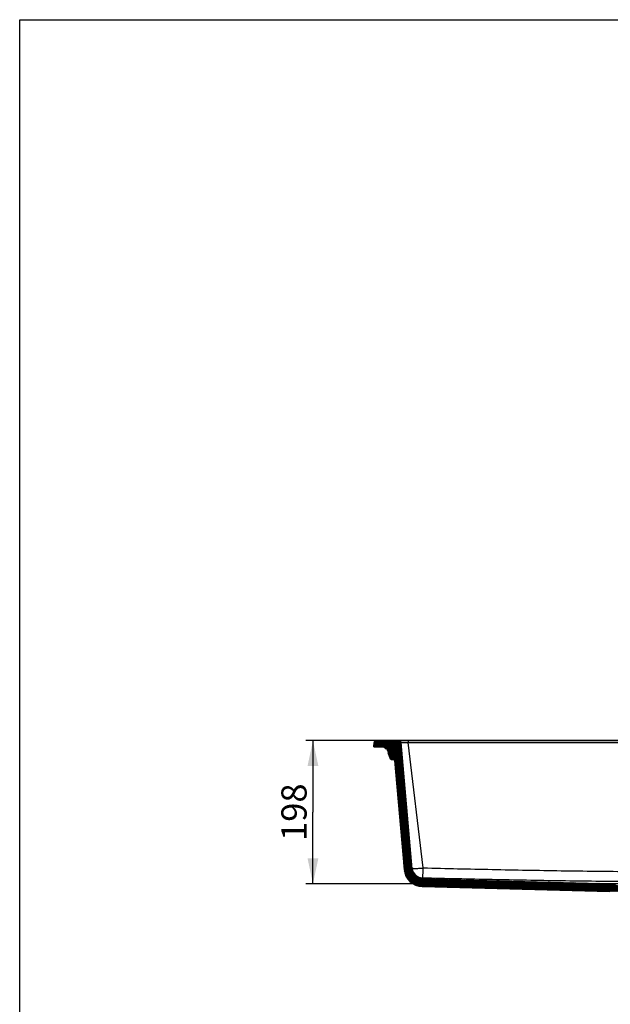
# Model space of a CAD drawing. Units: millimetres. Extents: x 0 to 2100, y 0 to 2970.
# Drawn here: x 0 to 818, y 1607 to 2970 of the extents above; entities that cross this region are included whole.
import ezdxf

# ---------------------------------------------------------------- set-up
doc = ezdxf.new("R2010")
doc.units = ezdxf.units.MM
doc.header["$LTSCALE"] = 193.6
doc.layers.get('0').update_dxf_attribs({"linetype": 'CONTINUOUS'})
for name, color, linetype in [('ALL_CUT_FEAT', 7, 'CONTINUOUS'), ('ALL_DIM', 7, 'CONTINUOUS'), ('ALL_FEATURE', 7, 'CONTINUOUS')]:
    doc.layers.add(name, color=color, linetype=linetype)
doc.styles.get("Standard").update_dxf_attribs({"font": 'txt', "width": 0.6})
doc.dimstyles.new('DIMSTYLE_5', dxfattribs={"dimtxt": 35, "dimasz": 35, "dimexe": 1, "dimexo": 0, "dimgap": 0.875, "dimtad": 1, "dimdec": 3, "dimdsep": 46, "dimtxsty": 'STANDARD', "dimblk": '_FILLED', "dimblk1": '_FILLED', "dimblk2": '_FILLED', "dimcen": 0.09, "dimclrt": 5, "dimadec": 3, "dimazin": 2, "dimtp": 0.5, "dimtm": 0.5, "dimtfac": 1, "dimtdec": 3, "dimtofl": 0, "dimtmove": 0, "dimatfit": 3, "dimldrblk": '_FILLED', "dimfxl": 1, "dimtolj": 1, "dimarcsym": 0})

# ---------------------------------------------------------------- blocks, each defined once
blk = doc.blocks.new('_FILLED')
at = {"color": 0, "linetype": 'BYBLOCK'}
blk.add_solid([(0, 0), (-1, 0.2142857143), (-1, -0.2142857143)], dxfattribs=at)
blk = doc.blocks.new('*D6')
at = {"layer": 'ALL_DIM', "color": 2, "linetype": 'CONTINUOUS'}
for p, q in [((882.880625, 1972.3749999666), (396.23492, 1972.3749999666)), ((406.23492, 1972.3749999666), (406.23492, 1873.3749999666)), ((406.23492, 1774.3749999666), (406.23492, 1873.3749999666)), ((882.880625, 1774.3749999666), (396.23492, 1774.3749999666))]:
    blk.add_line(p, q, dxfattribs=at)
at = {"layer": 'ALL_DIM', "color": 2, "linetype": 'CONTINUOUS', "xscale": 35, "yscale": 35, "zscale": 35}
for p, rotation in [((406.23492, 1972.3749999666), 90), ((406.23492, 1774.3749999666), 270)]:
    blk.add_blockref('_FILLED', p, dxfattribs=dict(at, rotation=rotation))
at = {"layer": 'ALL_DIM', "color": 5, "linetype": 'CONTINUOUS', "insert": (362.48492, 1873.3749999666), "char_height": 35, "width": 112.5, "attachment_point": 2, "rotation": 90, "line_spacing_factor": 0.9}
blk.add_mtext('198', dxfattribs=at)

msp = doc.modelspace()

# ---------------------------------------------------------------- hatches: boundary and pattern name
at = {"linetype": 'CONTINUOUS'}
h = msp.add_hatch(dxfattribs=at)
h.set_pattern_fill('A', color=2, angle=45, style=0, pattern_type=0)
h.set_pattern_definition([(45, (0, 0), (-0.7071067812, 0.7071067812), [])])
edge = h.paths.add_edge_path()
edge.add_line((493.9473651898, 1972.3749999666), (525.1316314779, 1972.3749999666))
edge.add_arc((525.1316314779, 1969.3749999666), 3, 5, 90)
edge.add_line((528.1202155722, 1969.6364671949), (543.396630686, 1795.0262434458))
edge.add_arc((558.3395511574, 1796.333579587), 15, 184.9999999992, 268.5000000012)
edge.add_line((557.9468969327, 1781.3387197124), (823.6812135838, 1774.3802217383))
edge.add_arc((823.6681251096, 1773.8803930759), 0.5, 45, 88.5)
edge.add_line((824.0216785002, 1774.2339464664), (825.2922366524, 1772.9633883143))
edge.add_arc((825.6457900429, 1773.3169417049), 0.5, 225, 253.0724869358)
edge.add_line((825.5002092351, 1772.8386047647), (835.0452714631, 1769.9335858257))
edge.add_arc((833.880625, 1766.106890304), 4, 0, 73.0724869358)
edge.add_line((837.880625, 1763.3749999666), (837.880625, 1766.106890304))
edge.add_line((818.1370382434, 1763.3749999666), (837.880625, 1763.3749999666))
edge.add_arc((817.3372239497, 1761.541888651), 2, 66.4276260933, 88.5)
edge.add_line((557.6589505014, 1770.3424891377), (817.3895778463, 1763.5412033009))
edge.add_arc((558.3395511574, 1796.333579587), 26, 184.9999999999, 268.5000000001)
edge.add_line((519.2331073248, 1945.0057335808), (532.438489007, 1794.0675302756))
edge.add_arc((517.7388152777, 1944.8749999666), 1.5, 5, 90)
edge.add_line((514.7985791185, 1946.3749999666), (517.7388152777, 1946.3749999666))
edge.add_arc((514.7985791185, 1947.8749999666), 1.5, 200, 270)
edge.add_line((510.1813595154, 1956.1749999666), (513.3890401873, 1947.3619697516))
edge.add_line((516.380625, 1956.1749999666), (510.1813595154, 1956.1749999666))
edge.add_line((516.380625, 1958.3749999666), (516.380625, 1956.1749999666))
edge.add_line((509.380625, 1958.3749999666), (516.380625, 1958.3749999666))
edge.add_line((507.8060677719, 1962.7010603966), (509.380625, 1958.3749999666))
edge.add_arc((504.9869899095, 1961.6749999666), 3, 20, 90)
edge.add_line((502.0415770116, 1964.6749999666), (504.9869899095, 1964.6749999666))
edge.add_arc((502.0415770116, 1961.6749999666), 3, 90, 132.8334280661)
edge.add_line((490.5554420299, 1963.8749999666), (500.0019692061, 1963.8749999666))
edge.add_line((490.5554420299, 1963.8749999666), (490.954673039, 1969.5842693879))
edge.add_arc((493.9473651898, 1969.3749999666), 3, 90, 176)
edge = h.paths.add_edge_path()
edge.add_line((1312.880625, 1972.3749999666), (1346.8138848102, 1972.3749999666))
edge.add_arc((1346.8138848102, 1969.3749999666), 3, 4, 90)
edge.add_line((1350.2058079701, 1963.8749999666), (1349.806576961, 1969.5842693879))
edge.add_line((1340.7592807939, 1963.8749999666), (1350.2058079701, 1963.8749999666))
edge.add_arc((1338.7196729884, 1961.6749999666), 3, 47.1665719339, 90)
edge.add_line((1335.7742600905, 1964.6749999666), (1338.7196729884, 1964.6749999666))
edge.add_arc((1335.7742600905, 1961.6749999666), 3, 90, 160)
edge.add_line((1332.9551822282, 1962.7010603966), (1331.380625, 1958.3749999666))
edge.add_line((1331.380625, 1958.3749999666), (1324.380625, 1958.3749999666))
edge.add_line((1324.380625, 1958.3749999666), (1324.380625, 1956.1749999666))
edge.add_line((1324.380625, 1956.1749999666), (1330.5798904846, 1956.1749999666))
edge.add_line((1330.5798904846, 1956.1749999666), (1327.3722098127, 1947.3619697516))
edge.add_arc((1325.9626708815, 1947.8749999666), 1.5, 270, 340)
edge.add_line((1323.5781037464, 1946.3749999666), (1325.9626708815, 1946.3749999666))
edge.add_arc((1323.5781037464, 1947.8749999666), 1.5, 255, 270)
edge.add_line((1323.1898751787, 1946.4261112272), (1300.9749313741, 1952.3785874796))
edge.add_arc((1301.3631599417, 1953.827476219), 1.5, 184, 255)
edge.add_line((1299.8668138663, 1953.7228415084), (1299.4569159801, 1959.5846543786))
edge.add_arc((1297.9605699047, 1959.480019668), 1.5, 4, 91.5)
edge.add_line((1297.9213044822, 1960.9795056554), (991.1246463714, 1952.9457524285))
edge.add_arc((991.3864158545, 1942.9491791787), 10, 91.5, 175)
edge.add_line((981.4244688736, 1943.8207366062), (980.5419392119, 1933.7333764139))
edge.add_line((971.07808958, 1934.56135597), (980.5419392119, 1933.7333764139))
edge.add_arc((971.1216674514, 1935.0594533191), 0.5, 175, 265)
edge.add_line((970.8414594592, 1937.5935179357), (970.6235701023, 1935.1030311904))
edge.add_arc((970.3433621102, 1937.6370958071), 0.5, 355, 85)
edge.add_arc((970.4305178529, 1938.6332905051), 0.5, 175, 265)
edge.add_line((970.2810434749, 1942.6616471689), (969.9324205039, 1938.6768683765))
edge.add_arc((990.2049374367, 1940.9185323139), 20, 92.0661839566, 175)
edge.add_line((989.4838594878, 1960.9055292517), (1292.8658118551, 1971.8507471162))
edge.add_arc((1292.9739735475, 1968.8526975755), 3, 91.5, 92.0661839566)
edge.add_line((1312.880625, 1972.3749999666), (1292.8954427025, 1971.8516695504))
edge = h.paths.add_edge_path()
edge.add_line((940.2610407649, 1772.8386047647), (930.7159785369, 1769.9335858257))
edge.add_arc((940.1154599571, 1773.3169417049), 0.5, 286.9275130642, 315)
edge.add_line((941.7395714998, 1774.2339464664), (940.4690133476, 1772.9633883143))
edge.add_arc((942.0931248904, 1773.8803930759), 0.5, 91.5, 135)
edge.add_line((942.2058516184, 1774.3835163254), (942.0800364163, 1774.3802217383))
edge.add_arc((941.8131973938, 1789.3783762), 15, 271.499999999, 355.0000000009)
edge.add_line((967.1434367359, 1906.7986380376), (956.7561178651, 1788.0710400588))
edge.add_arc((967.641534085, 1906.7550601662), 0.5, 85, 175)
edge.add_arc((967.7286898277, 1907.7512548643), 0.5, 265, 355)
edge.add_line((968.4446765336, 1910.1981637382), (968.2267871768, 1907.7076769929))
edge.add_arc((968.9427738827, 1910.1545858668), 0.5, 85, 175)
edge.add_line((968.9863517541, 1910.6526832158), (978.4502013859, 1909.8247036597))
edge.add_line((978.4502013859, 1909.8247036597), (967.7142595442, 1787.1123268887))
edge.add_arc((941.8131973938, 1789.3783762002), 26, 283.7506442468, 355)
edge.add_arc((948.4687081943, 1762.1808730798), 2, 103.7506442447, 143.3401294887)
edge.add_line((927.880625, 1763.3749999666), (946.8643201558, 1763.3749999666))
edge.add_line((927.880625, 1763.3749999666), (927.880625, 1766.106890304))
edge.add_arc((931.880625, 1766.106890304), 4, 106.9275130641, 180)

# ---------------------------------------------------------------- linework, layer by layer
at = {"color": 7, "linetype": 'CONTINUOUS'}
for p, q in [((0, 0), (0, 2970)), ((0, 2970), (2100, 2970)), ((490.5554420299, 1963.8749999666), (490.954673039, 1969.5842693879)), ((490.5554420299, 1963.8749999666), (500.0019692061, 1963.8749999666)), ((493.9473651898, 1972.3749999666), (525.1316314779, 1972.3749999666)), ((502.0415770116, 1964.6749999666), (504.9869899095, 1964.6749999666)), ((507.8060677719, 1962.7010603966), (509.380625, 1958.3749999666)), ((528.1202155722, 1969.6364671949), (543.396630686, 1795.0262434458)), ((509.380625, 1958.3749999666), (516.380625, 1958.3749999666)), ((510.1813595154, 1956.1749999666), (513.3890401873, 1947.3619697516)), ((516.380625, 1956.1749999666), (510.1813595154, 1956.1749999666)), ((516.380625, 1958.3749999666), (516.380625, 1956.1749999666)), ((514.7985791185, 1946.3749999666), (517.7388152777, 1946.3749999666)), ((519.2331073248, 1945.0057335808), (532.438489007, 1794.0675302756)), ((557.9468969327, 1781.3387197124), (823.6812135838, 1774.3802217383)), ((557.6589505014, 1770.3424891377), (817.3895778463, 1763.5412033009))]:
    msp.add_line(p, q, dxfattribs=at)
at = {"color": 9, "linetype": 'CONTINUOUS'}
msp.add_line((557.9468969327, 1781.3387197124), (557.8882121811, 1782.5802711393), dxfattribs=at)
for points in [[(557.9246381885, 1781.844806263), (557.9206200155, 1781.9306371045), (557.8882121811, 1782.5802711393)], [(557.9468969327, 1781.3387197124), (557.9467465668, 1781.3423507824), (557.9414749304, 1781.467570435)]]:
    msp.add_lwpolyline(points, dxfattribs=at)
at = {"color": 7, "linetype": 'CONTINUOUS'}
for centre, radius, start, end in [((493.9473651898, 1969.3749999666), 3, 90, 176), ((502.0415770116, 1961.6749999666), 3, 90, 132.8334280661), ((504.9869899095, 1961.6749999666), 3, 20, 90), ((525.1316314779, 1969.3749999666), 3, 5, 90), ((514.7985791185, 1947.8749999666), 1.5, 200, 270), ((517.7388152777, 1944.8749999666), 1.5, 5, 90), ((558.3395511574, 1796.333579587), 26, 184.9999999999, 268.5000000001), ((558.3395511574, 1796.333579587), 15, 184.9999999992, 268.5000000012), ((817.3372239497, 1761.541888651), 2, 66.4276260933, 88.5)]:
    msp.add_arc(centre, radius, start, end, dxfattribs=at)
at = {"layer": 'ALL_CUT_FEAT', "color": 7, "linetype": 'CONTINUOUS'}
msp.add_line((500.0019692061, 1963.8749999666), (504.7583982638, 1963.8749999666), dxfattribs=at)
at = {"layer": 'ALL_CUT_FEAT', "color": 9, "linetype": 'CONTINUOUS'}
msp.add_line((503.9209622531, 1963.8749999666), (503.9209622531, 1964.4205471718), dxfattribs=at)
at = {"layer": 'ALL_FEATURE', "color": 7, "linetype": 'CONTINUOUS'}
for p, q in [((505.5387508508, 1962.7010603966), (505.6861182605, 1962.296171766)), ((525.1316314779, 1972.3749999666), (1312.704520142, 1972.3749999666)), ((508.2887142972, 1961.3749999666), (507.0016879296, 1961.3749999666))]:
    msp.add_line(p, q, dxfattribs=at)
at = {"layer": 'ALL_FEATURE', "color": 9, "linetype": 'CONTINUOUS'}
for p, q in [((506.0892100436, 1962.7010603966), (506.2365774533, 1962.296171766)), ((507.2556085791, 1962.7010603966), (506.0892100436, 1962.7010603966)), ((507.4029759888, 1962.296171766), (506.2365774533, 1962.296171766)), ((507.4029759888, 1962.296171766), (507.2556085791, 1962.7010603966)), ((538.1960437159, 1972.3749999666), (538.1960437159, 1969.6364671949)), ((558.853520277, 1796.2615303745), (538.1960437159, 1969.6364671949)), ((538.1960437159, 1969.6364671949), (962.5680156636, 1969.6364671949))]:
    msp.add_line(p, q, dxfattribs=at)
at = {"layer": 'ALL_FEATURE', "color": 7, "linetype": 'CONTINUOUS'}
for centre, radius, start, end in [((502.7196729884, 1961.6749999666), 3, 20, 90), ((507.0016879296, 1962.7749999666), 1.4, 200, 270)]:
    msp.add_arc(centre, radius, start, end, dxfattribs=at)
at = {"layer": 'ALL_FEATURE', "color": 9, "linetype": 'CONTINUOUS'}
for centre, radius, start, end in [((558.2347199101, 1797.5757233097), 15.0038276283, 185.000991668, 189.7466141141), ((558.2301670195, 1797.5757110957), 14.9993384053, 189.7495123651, 268.6936579406)]:
    msp.add_arc(centre, radius, start, end, dxfattribs=at)
for points, knots in [([(504.0958209704, 1964.6749999666), (504.3134310226, 1964.6749999666), (504.7708197315, 1964.5709317613), (505.3605330785, 1964.1414553506), (505.8223329132, 1963.4963088163), (506.0178991291, 1962.9781403313), (506.0892100436, 1962.7010603966)], [0, 0, 0, 0, 0.2174969488, 0.4526125899, 0.714039397, 1, 1, 1, 1]), ([(504.9869899095, 1964.6749999666), (505.2325794331, 1964.6749882305), (505.7397623349, 1964.576107075), (506.4113619893, 1964.1551578602), (506.9443654452, 1963.5099663463), (507.1733473815, 1962.9818975064), (507.2556085791, 1962.7010603966)], [0, 0, 0, 0, 0.229446629, 0.4696223781, 0.7265984249, 1, 1, 1, 1]), ([(506.0892100436, 1962.7010603966), (506.0060881787, 1962.7219407954), (505.8890642705, 1962.7487718765), (505.7433499718, 1962.7701801166), (505.6612812271, 1962.7761824466), (505.599585663, 1962.7725466273), (505.5557196324, 1962.7613114377), (505.5310319194, 1962.7329734366), (505.5351716206, 1962.710894518), (505.5387508508, 1962.7010603966)], [0, 0, 0, 0, 0.4244346101, 0.593541312, 0.7293529118, 0.8306464631, 0.8998879652, 0.9481729732, 1, 1, 1, 1]), ([(506.2365774533, 1962.296171766), (506.1617045586, 1962.2860080899), (506.031466298, 1962.270071898), (505.858423041, 1962.2602374849), (505.755356242, 1962.2627086283), (505.6920468134, 1962.2798833537), (505.6861182605, 1962.296171766)], [0, 0, 0, 0, 0.4053222615, 0.7103455538, 0.9070168374, 1, 1, 1, 1]), ([(507.1668256875, 1961.3749999666), (507.0652746139, 1961.3749999666), (506.8518273293, 1961.4235668374), (506.5766254821, 1961.6239865235), (506.3611213685, 1961.9250572506), (506.2698557186, 1962.1668682925), (506.2365774533, 1962.296171766)], [0, 0, 0, 0, 0.2174964149, 0.4526125071, 0.7140404137, 1, 1, 1, 1]), ([(507.8060677719, 1962.7010603966), (507.7990674562, 1962.7202935925), (507.7388450325, 1962.7499711396), (507.5544105854, 1962.7530813837), (507.3842153311, 1962.7265103837), (507.2556085791, 1962.7010603966)], [0, 0, 0, 0, 0.1084140435, 0.3055756493, 1, 1, 1, 1]), ([(508.28718649, 1961.3765162618), (508.1890262693, 1961.3829820625), (507.9856658718, 1961.4416190135), (507.7259989319, 1961.6439516888), (507.5221878111, 1961.9379595215), (507.4350402525, 1962.1715854336), (507.4029759888, 1962.296171766)], [0, 0, 0, 0, 0.2177251678, 0.4537994826, 0.7152719276, 1, 1, 1, 1]), ([(507.9534351816, 1962.296171766), (507.9575974208, 1962.2847353802), (507.9219333767, 1962.2649689191), (507.8804621116, 1962.2641969172), (507.816675978, 1962.260565735), (507.7375608019, 1962.2640199112), (507.5967407392, 1962.2734589073), (507.4836244015, 1962.286228834), (507.4029759888, 1962.296171766)], [0, 0, 0, 0, 0.0648472678, 0.1407422607, 0.2501746892, 0.3927988172, 0.5670243063, 1, 1, 1, 1]), ([(528.1202155722, 1969.6364671949), (528.1186075875, 1969.6548519898), (528.2066159654, 1969.6827195141), (528.3277056396, 1969.7026079216), (528.5757041271, 1969.7277123552), (528.8984078938, 1969.7461992816), (529.3187462845, 1969.7622467827), (529.8227219665, 1969.7734427677), (530.4094714038, 1969.7802980854), (531.3377422096, 1969.7832338305), (532.6531726709, 1969.7737469395), (534.3790665243, 1969.7449876895), (536.2509217451, 1969.6993011903), (537.5395526026, 1969.6590752817), (538.1960437159, 1969.6364671949)], [0, 0, 0, 0, 0.0054851901, 0.0197007817, 0.0431663387, 0.0758079004, 0.1173899188, 0.1675584706, 0.2258541561, 0.2917191405, 0.4434883516, 0.6168092406, 0.8047620109, 1, 1, 1, 1]), ([(543.288009011, 1796.2677948728), (543.2933956, 1796.2062244106), (543.3572313914, 1796.1107466724), (543.4831060366, 1796.0229353842), (543.6869076618, 1795.9215302796), (544.0358447921, 1795.8179475771), (544.5597313802, 1795.7190514106), (545.2184871115, 1795.6411534756), (546.0060701851, 1795.5845548301), (546.9155768604, 1795.5505399208), (548.3462672133, 1795.5353417064), (550.3668687714, 1795.5811476783), (554.0212103571, 1795.7765934235), (556.8853185142, 1796.0399314153), (558.853520277, 1796.2615303745)], [0, 0, 0, 0, 0.0117579611, 0.0196602727, 0.0293796869, 0.0548220063, 0.0886189916, 0.1307411638, 0.1809343933, 0.2388057537, 0.3038587295, 0.4531023492, 0.6232017522, 1, 1, 1, 1]), ([(558.5112400693, 1782.5740066411), (558.5160068791, 1782.6005924103), (558.5147613037, 1782.697253355), (558.526578369, 1782.902855086), (558.5340685811, 1783.233285478), (558.5479704083, 1783.6842480064), (558.5629918811, 1784.2526505757), (558.5888823167, 1785.2300640026), (558.6260214478, 1786.7009166961), (558.6759279195, 1788.7280096391), (558.7318099006, 1791.0530672908), (558.791863007, 1793.5977180502), (558.8327273636, 1795.3585535697), (558.853520277, 1796.2615303745)], [0, 0, 0, 0, 0.0059180495, 0.0210332811, 0.0452198279, 0.0782736565, 0.1199158146, 0.1697947834, 0.2925125392, 0.4422911923, 0.6140829316, 0.8020980704, 1, 1, 1, 1]), ([(558.853520277, 1796.2615303745), (590.7349901035, 1795.5329700266), (654.499098837, 1794.1250413631), (750.1513116705, 1792.3091279678), (829.8717166156, 1791.3624146997), (893.6516159583, 1791.2389463839), (925.5412776964, 1791.3996349559), (941.4856603902, 1791.5280562986)], [0, 0, 0, 0, 0.2500001838, 0.5000002962, 0.7499997771, 0.874999883, 1, 1, 1, 1]), ([(557.8882121811, 1782.5802711393), (557.8881598259, 1782.5812727383), (557.8944528547, 1782.5805182409), (557.9010518348, 1782.5821378637), (557.9169923731, 1782.5818529922), (557.9470879932, 1782.582605339), (557.9994256327, 1782.582273865), (558.0756707488, 1782.5818062201), (558.1691130839, 1782.5805716385), (558.3161458241, 1782.5782075079), (558.4316937229, 1782.5758239858), (558.5112400693, 1782.5740066411)], [0, 0, 0, 0, 0.0048280456, 0.019047026, 0.0426563547, 0.0754836557, 0.1675794067, 0.2919405225, 0.4437421219, 0.6169825584, 1, 1, 1, 1]), ([(558.5112400693, 1782.5740066411), (590.43127711, 1781.8447492626), (654.2725253355, 1780.435634358), (750.0404620264, 1778.6193381354), (829.8572996743, 1777.6743170326), (893.7143037859, 1777.5516019519), (925.6425124788, 1777.7121949578), (941.6061706327, 1777.8405325652)], [0, 0, 0, 0, 0.2500002604, 0.5000004559, 0.7499999035, 0.8749999417, 1, 1, 1, 1])]:
    msp.add_open_spline(points, degree=3, knots=knots, dxfattribs=at)

# ---------------------------------------------------------------- dimensions: what is measured, and where the dimension line sits
at = {"layer": 'ALL_DIM', "color": 2, "linetype": 'CONTINUOUS'}
dim = msp.add_linear_dim(base=(406.23492, 1774.3749999666), p1=(882.880625, 1972.3749999666), p2=(882.880625, 1774.3749999666), angle=270, dimstyle='DIMSTYLE_5', dxfattribs=at)
dim.commit()
dim.dimension.update_dxf_attribs({"geometry": '*D6', "text_midpoint": (406.23492, 1868.3750262557), "dimtype": 160})

doc.saveas('drawing.dxf')
